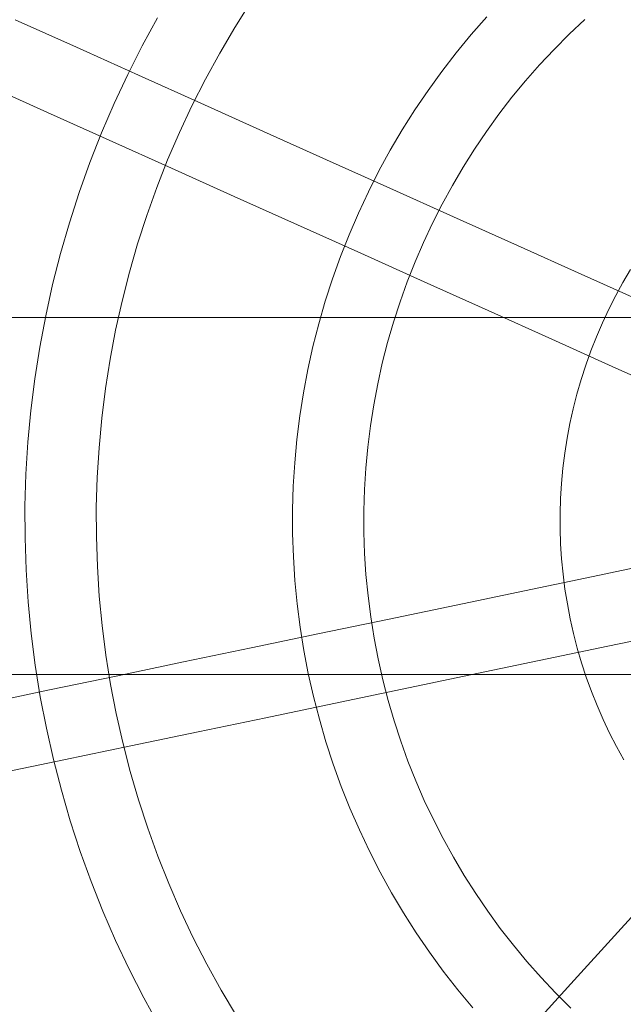
# Model space of a CAD drawing. Units: millimetres. Extents: x 33097 to 40950, y 4976 to 14124.
# Drawn here: x 34797 to 34932, y 9040 to 9261 of the extents above; entities that cross this region are included whole.
import ezdxf

# ---------------------------------------------------------------- set-up
doc = ezdxf.new("R2010")
doc.units = ezdxf.units.MM
doc.header["$MEASUREMENT"] = 0
doc.layers.add('zestaw_Nr_pióra__7_Nr_pióra__7_Nr_pióra__7', color=7, linetype='Continuous', lineweight=18)

msp = doc.modelspace()

# ---------------------------------------------------------------- linework, layer by layer
at = {"layer": 'zestaw_Nr_pióra__7_Nr_pióra__7_Nr_pióra__7', "linetype": 'Continuous'}
for p, q in [((34845.227, 9258.876), (34848.787, 9264.504)), ((34809.761, 9254.46), (34796.011, 9260.642)), ((34824.495, 9254.761), (34827.935, 9261.043)), ((34898.241, 9257.297), (34901.725, 9261.262)), ((34920.21, 9257.38), (34923.686, 9260.654)), ((34841.846, 9253.138), (34845.227, 9258.876)), ((34894.883, 9253.226), (34898.241, 9257.297)), ((34916.839, 9253.998), (34920.21, 9257.38)), ((34823.63, 9248.224), (34809.761, 9254.46)), ((34821.253, 9248.374), (34824.495, 9254.761)), ((34913.576, 9250.512), (34916.839, 9253.998)), ((34838.647, 9247.297), (34841.846, 9253.138)), ((34891.655, 9249.05), (34894.883, 9253.226)), ((34910.424, 9246.926), (34913.576, 9250.512)), ((34818.214, 9241.888), (34821.253, 9248.374)), ((34837.605, 9241.941), (34823.63, 9248.224)), ((34835.633, 9241.358), (34838.647, 9247.297)), ((34888.56, 9244.776), (34891.655, 9249.05)), ((34907.386, 9243.241), (34910.424, 9246.926)), ((34789.45, 9246.049), (34803.199, 9239.867)), ((34885.6, 9240.406), (34888.56, 9244.776)), ((34904.465, 9239.464), (34907.386, 9243.241)), ((34815.379, 9235.31), (34818.214, 9241.888)), ((34832.807, 9235.327), (34835.633, 9241.358)), ((34851.673, 9235.616), (34837.605, 9241.941)), ((34882.78, 9235.945), (34885.6, 9240.406)), ((34803.199, 9239.867), (34817.069, 9233.632)), ((34901.665, 9235.596), (34904.465, 9239.464)), ((34880.1, 9231.398), (34882.78, 9235.945)), ((34812.753, 9228.647), (34815.379, 9235.31)), ((34830.171, 9229.211), (34832.807, 9235.327)), ((34865.818, 9229.256), (34851.673, 9235.616)), ((34898.987, 9231.643), (34901.665, 9235.596)), ((34817.069, 9233.632), (34831.044, 9227.348)), ((34896.435, 9227.607), (34898.987, 9231.643)), ((34880.028, 9222.868), (34865.818, 9229.256)), ((34877.565, 9226.769), (34880.1, 9231.398)), ((34810.338, 9221.904), (34812.753, 9228.647)), ((34827.729, 9223.015), (34830.171, 9229.211)), ((34831.044, 9227.348), (34845.112, 9221.023)), ((34894.011, 9223.493), (34896.435, 9227.607)), ((34875.177, 9222.063), (34877.565, 9226.769)), ((34825.483, 9216.745), (34827.729, 9223.015)), ((34894.288, 9216.456), (34880.028, 9222.868)), ((34891.717, 9219.305), (34894.011, 9223.493)), ((34808.135, 9215.088), (34810.338, 9221.904)), ((34845.112, 9221.023), (34859.257, 9214.663)), ((34872.937, 9217.284), (34875.177, 9222.063)), ((34889.556, 9215.047), (34891.717, 9219.305)), ((34823.435, 9210.408), (34825.483, 9216.745)), ((34870.849, 9212.437), (34872.937, 9217.284)), ((34908.584, 9210.029), (34894.288, 9216.456)), ((34806.148, 9208.207), (34808.135, 9215.088)), ((34859.257, 9214.663), (34873.467, 9208.275)), ((34887.53, 9210.723), (34889.556, 9215.047)), ((34868.914, 9207.527), (34870.849, 9212.437)), ((34821.588, 9204.009), (34823.435, 9210.408)), ((34885.64, 9206.338), (34887.53, 9210.723)), ((34922.902, 9203.591), (34908.584, 9210.029)), ((34804.378, 9201.267), (34806.148, 9208.207)), ((34867.134, 9202.559), (34868.914, 9207.527)), ((34873.467, 9208.275), (34887.727, 9201.863)), ((34883.89, 9201.895), (34885.64, 9206.338)), ((34819.942, 9197.556), (34821.588, 9204.009)), ((34937.228, 9197.15), (34922.902, 9203.591)), ((34932.265, 9201.754), (34933.988, 9204.677)), ((34802.826, 9194.274), (34804.378, 9201.267)), ((34865.511, 9197.537), (34867.134, 9202.559)), ((34882.279, 9197.4), (34883.89, 9201.895)), ((34887.727, 9201.863), (34902.023, 9195.436)), ((34930.636, 9198.778), (34932.265, 9201.754)), ((34929.1, 9195.752), (34930.636, 9198.778)), ((34818.499, 9191.054), (34819.942, 9197.556)), ((34864.046, 9192.466), (34865.511, 9197.537)), ((34880.811, 9192.856), (34882.279, 9197.4)), ((34801.495, 9187.236), (34802.826, 9194.274)), ((34902.023, 9195.436), (34916.341, 9188.998)), ((34927.66, 9192.68), (34929.1, 9195.752)), ((34862.742, 9187.352), (34864.046, 9192.466)), ((34879.486, 9188.269), (34880.811, 9192.856)), ((34926.318, 9189.564), (34927.66, 9192.68)), ((34817.262, 9184.51), (34818.499, 9191.054)), ((34925.074, 9186.408), (34926.318, 9189.564)), ((34861.599, 9182.2), (34862.742, 9187.352)), ((34878.306, 9183.642), (34879.486, 9188.269)), ((34916.341, 9188.998), (34930.667, 9182.557)), ((34800.386, 9180.16), (34801.495, 9187.236)), ((34923.93, 9183.214), (34925.074, 9186.408)), ((34816.23, 9177.931), (34817.262, 9184.51)), ((34877.272, 9178.98), (34878.306, 9183.642)), ((34922.886, 9179.985), (34923.93, 9183.214)), ((34860.618, 9177.014), (34861.599, 9182.2)), ((34930.667, 9182.557), (34944.986, 9176.119)), ((34799.5, 9173.053), (34800.386, 9180.16)), ((34876.384, 9174.289), (34877.272, 9178.98)), ((34921.945, 9176.726), (34922.886, 9179.985)), ((34815.406, 9171.322), (34816.23, 9177.931)), ((34859.801, 9171.8), (34860.618, 9177.014)), ((34921.106, 9173.438), (34921.945, 9176.726)), ((34875.645, 9169.571), (34876.384, 9174.289)), ((34798.837, 9165.921), (34799.5, 9173.053)), ((34920.372, 9170.126), (34921.106, 9173.438)), ((34814.79, 9164.691), (34815.406, 9171.322)), ((34859.148, 9166.563), (34859.801, 9171.8)), ((34919.741, 9166.792), (34920.372, 9170.126)), ((34875.054, 9164.833), (34875.645, 9169.571)), ((34798.399, 9158.772), (34798.837, 9165.921)), ((34858.66, 9161.308), (34859.148, 9166.563)), ((34919.216, 9163.441), (34919.741, 9166.792)), ((34814.382, 9158.043), (34814.79, 9164.691)), ((34874.612, 9160.078), (34875.054, 9164.833)), ((34918.796, 9160.074), (34919.216, 9163.441)), ((34858.336, 9156.04), (34858.66, 9161.308)), ((34798.185, 9151.612), (34798.399, 9158.772)), ((34874.32, 9155.312), (34874.612, 9160.078)), ((34918.482, 9156.696), (34918.796, 9160.074)), ((34814.183, 9151.386), (34814.382, 9158.043)), ((34918.274, 9153.309), (34918.482, 9156.696)), ((34858.179, 9150.765), (34858.336, 9156.04)), ((34874.177, 9150.539), (34874.32, 9155.312)), ((34918.173, 9149.918), (34918.274, 9153.309)), ((34798.196, 9144.45), (34798.185, 9151.612)), ((34814.194, 9144.727), (34814.183, 9151.386)), ((34858.187, 9145.488), (34858.179, 9150.765)), ((34874.185, 9145.764), (34874.177, 9150.539)), ((34918.178, 9146.525), (34918.173, 9149.918)), ((34858.362, 9140.213), (34858.187, 9145.488)), ((34874.343, 9140.992), (34874.185, 9145.764)), ((34918.29, 9143.134), (34918.178, 9146.525)), ((34798.433, 9137.291), (34798.196, 9144.45)), ((34814.414, 9138.07), (34814.194, 9144.727)), ((34874.65, 9136.227), (34874.343, 9140.992)), ((34918.509, 9139.749), (34918.29, 9143.134)), ((34858.701, 9134.946), (34858.362, 9140.213)), ((34918.834, 9136.371), (34918.509, 9139.749)), ((34925.582, 9135.824), (34940.952, 9139.032)), ((34798.894, 9130.143), (34798.433, 9137.291)), ((34814.843, 9131.424), (34814.414, 9138.07)), ((34859.206, 9129.693), (34858.701, 9134.946)), ((34875.107, 9131.474), (34874.65, 9136.227)), ((34910.207, 9132.614), (34925.582, 9135.824)), ((34919.264, 9133.006), (34918.834, 9136.371)), ((34894.839, 9129.406), (34910.207, 9132.614)), ((34919.8, 9129.656), (34919.264, 9133.006)), ((34799.579, 9123.014), (34798.894, 9130.143)), ((34815.48, 9124.795), (34814.843, 9131.424)), ((34875.713, 9126.737), (34875.107, 9131.474)), ((34859.876, 9124.458), (34859.206, 9129.693)), ((34879.495, 9126.203), (34894.839, 9129.406)), ((34920.441, 9126.324), (34919.8, 9129.656)), ((34864.19, 9123.009), (34879.495, 9126.203)), ((34876.467, 9122.022), (34875.713, 9126.737)), ((34921.187, 9123.014), (34920.441, 9126.324)), ((34816.325, 9118.189), (34815.48, 9124.795)), ((34860.71, 9119.246), (34859.876, 9124.458)), ((34944.221, 9123.37), (34928.852, 9120.162)), ((34800.488, 9115.909), (34799.579, 9123.014)), ((34848.939, 9119.825), (34864.19, 9123.009)), ((34877.37, 9117.333), (34876.467, 9122.022)), ((34922.036, 9119.729), (34921.187, 9123.014)), ((34833.757, 9116.656), (34848.939, 9119.825)), ((34861.707, 9114.064), (34860.71, 9119.246)), ((34928.852, 9120.162), (34913.476, 9116.952)), ((34922.987, 9116.473), (34922.036, 9119.729)), ((34817.377, 9111.613), (34816.325, 9118.189)), ((34818.659, 9113.504), (34833.757, 9116.656)), ((34878.419, 9112.675), (34877.37, 9117.333)), ((34913.476, 9116.952), (34898.109, 9113.744)), ((34801.62, 9108.837), (34800.488, 9115.909)), ((34924.041, 9113.248), (34922.987, 9116.473)), ((34803.659, 9110.373), (34818.659, 9113.504)), ((34862.867, 9108.915), (34861.707, 9114.064)), ((34879.613, 9108.052), (34878.419, 9112.675)), ((34898.109, 9113.744), (34882.765, 9110.541)), ((34925.195, 9110.057), (34924.041, 9113.248)), ((34788.773, 9107.266), (34803.659, 9110.373)), ((34818.636, 9105.073), (34817.377, 9111.613)), ((34882.765, 9110.541), (34867.46, 9107.346)), ((34926.449, 9106.905), (34925.195, 9110.057)), ((34802.973, 9101.803), (34801.62, 9108.837)), ((34864.187, 9103.805), (34862.867, 9108.915)), ((34880.953, 9103.468), (34879.613, 9108.052)), ((34867.46, 9107.346), (34852.209, 9104.163)), ((34927.802, 9103.793), (34926.449, 9106.905)), ((34820.099, 9098.575), (34818.636, 9105.073)), ((34852.209, 9104.163), (34837.026, 9100.993)), ((34865.668, 9098.739), (34864.187, 9103.805)), ((34882.436, 9098.929), (34880.953, 9103.468)), ((34929.251, 9100.726), (34927.802, 9103.793)), ((34804.547, 9094.816), (34802.973, 9101.803)), ((34837.026, 9100.993), (34821.928, 9097.842)), ((34930.796, 9097.705), (34929.251, 9100.726)), ((34821.928, 9097.842), (34806.929, 9094.711)), ((34821.765, 9092.127), (34820.099, 9098.575)), ((34867.307, 9093.723), (34865.668, 9098.739)), ((34884.06, 9094.439), (34882.436, 9098.929)), ((34932.435, 9094.735), (34930.796, 9097.705)), ((34806.929, 9094.711), (34792.043, 9091.603)), ((34806.339, 9087.881), (34804.547, 9094.816)), ((34869.102, 9088.76), (34867.307, 9093.723)), ((34885.825, 9090.002), (34884.06, 9094.439)), ((34823.633, 9085.735), (34821.765, 9092.127)), ((34871.053, 9083.856), (34869.102, 9088.76)), ((34887.729, 9085.623), (34885.825, 9090.002)), ((34808.348, 9081.006), (34806.339, 9087.881)), ((34825.702, 9079.404), (34823.633, 9085.735)), ((34873.157, 9079.016), (34871.053, 9083.856)), ((34889.769, 9081.306), (34887.729, 9085.623)), ((34810.572, 9074.197), (34808.348, 9081.006)), ((34827.967, 9073.142), (34825.702, 9079.404)), ((34891.943, 9077.055), (34889.769, 9081.306)), ((34875.411, 9074.244), (34873.157, 9079.016)), ((34894.25, 9072.874), (34891.943, 9077.055)), ((34813.009, 9067.462), (34810.572, 9074.197)), ((34830.429, 9066.953), (34827.967, 9073.142)), ((34877.815, 9069.545), (34875.411, 9074.244)), ((34896.687, 9068.768), (34894.25, 9072.874)), ((34880.365, 9064.924), (34877.815, 9069.545)), ((34899.252, 9064.74), (34896.687, 9068.768)), ((34815.657, 9060.807), (34813.009, 9067.462)), ((34833.084, 9060.845), (34830.429, 9066.953)), ((34931.108, 9056.103), (34941.655, 9067.731)), ((34883.058, 9060.386), (34880.365, 9064.924)), ((34901.943, 9060.795), (34899.252, 9064.74)), ((34818.512, 9054.238), (34815.657, 9060.807)), ((34835.929, 9054.824), (34833.084, 9060.845)), ((34885.893, 9055.934), (34883.058, 9060.386)), ((34904.755, 9056.936), (34901.943, 9060.795)), ((34888.867, 9051.574), (34885.893, 9055.934)), ((34907.688, 9053.168), (34904.755, 9056.936)), ((34920.577, 9044.493), (34931.108, 9056.103)), ((34821.572, 9047.762), (34818.512, 9054.238)), ((34838.962, 9048.895), (34835.929, 9054.824)), ((34910.738, 9049.494), (34907.688, 9053.168)), ((34891.976, 9047.309), (34888.867, 9051.574)), ((34842.18, 9043.064), (34838.962, 9048.895)), ((34913.901, 9045.917), (34910.738, 9049.494)), ((34824.833, 9041.385), (34821.572, 9047.762)), ((34895.217, 9043.144), (34891.976, 9047.309)), ((34910.073, 9032.912), (34920.577, 9044.493)), ((34917.175, 9042.441), (34913.901, 9045.917)), ((34845.579, 9037.336), (34842.18, 9043.064)), ((34898.588, 9039.083), (34895.217, 9043.144)), ((34920.557, 9039.07), (34917.175, 9042.441)), ((34828.294, 9035.114), (34824.833, 9041.385))]:
    msp.add_line(p, q, dxfattribs=at)
at = {"layer": 'zestaw_Nr_pióra__7_Nr_pióra__7_Nr_pióra__7', "linetype": 'Continuous', "flags": 128}
for points in [[(38839.449, 9193.848), (38825.343, 9193.848), (34158.825, 9193.848), (33818.792, 9193.848)], [(33813.183, 9113.848), (34158.499, 9113.848), (38825.343, 9113.848), (38839.449, 9113.848)]]:
    msp.add_lwpolyline(points, dxfattribs=at)

doc.saveas('drawing.dxf')
